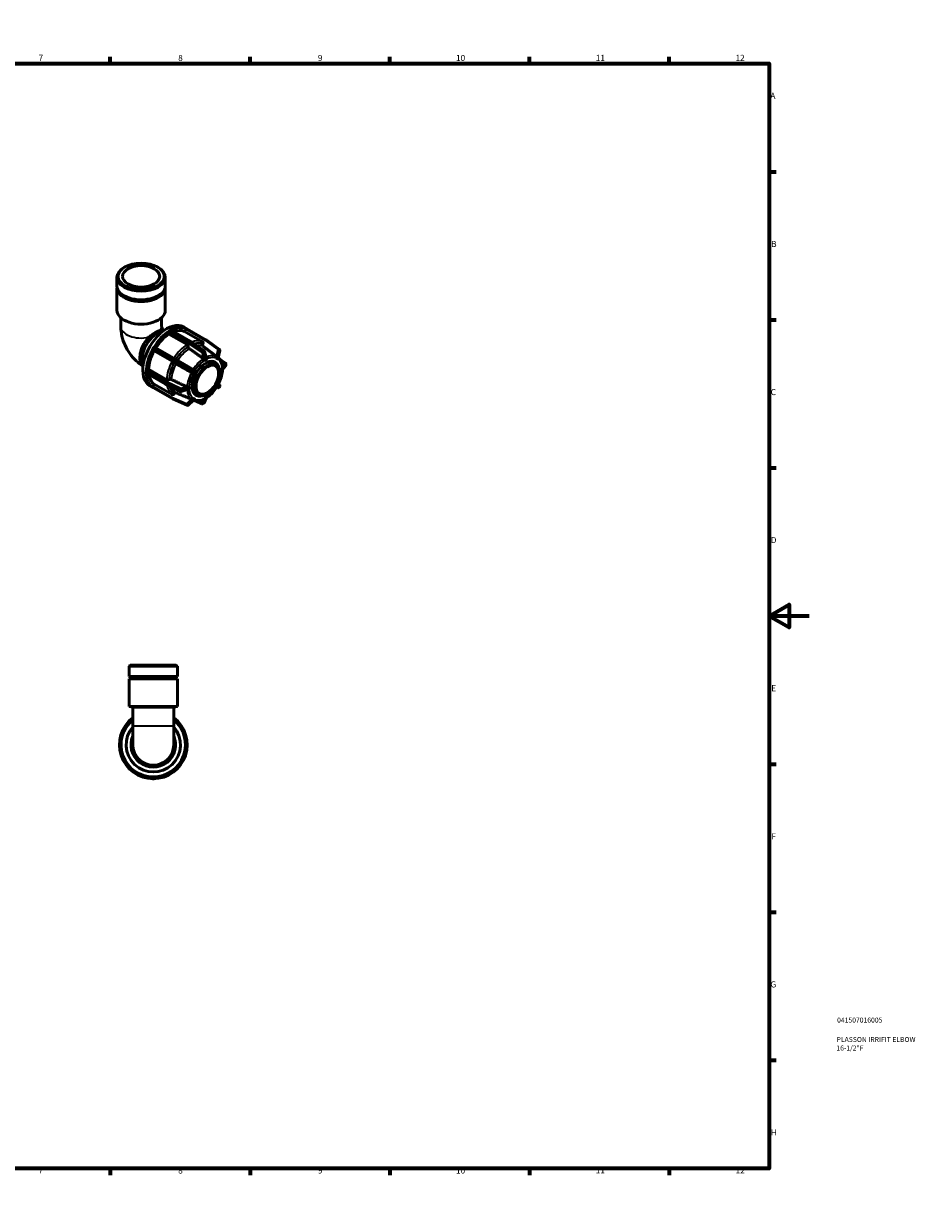
# Model space of a CAD drawing. Units: millimetres. Extents: x 0 to 894, y -7 to 594.
# Drawn here: x 447 to 894, y 0 to 594 of the extents above; entities that cross this region are included whole.
import ezdxf

# ---------------------------------------------------------------- set-up
doc = ezdxf.new("R2010")
doc.units = ezdxf.units.MM
for name, color, linetype, lineweight in [('Border (ANSI)', 7, 'Continuous', 70), ('Title (ISO)', 7, 'Continuous', 50), ('Visible (ANSI)', 7, 'Continuous', 50), ('Visible Narrow (ANSI)', 7, 'Continuous', 35)]:
    doc.layers.add(name, color=color, linetype=linetype, lineweight=lineweight)
doc.styles.add('Note Text (ANSI)', font='tahoma.ttf')
doc.styles.add('Note Text (ISO)', font='tahoma.ttf')

# ---------------------------------------------------------------- blocks, each defined once
blk = doc.blocks.new('Borders Default Border')
at = {"layer": 'Border (ANSI)'}
for p, q in [((70.08, 574), (70.08, 577.45)), ((140.17, 574), (140.17, 577.45)), ((210.25, 574), (210.25, 577.45)), ((280.33, 574), (280.33, 577.45)), ((350.42, 574), (350.42, 577.45)), ((490.58, 574), (490.58, 577.45)), ((560.67, 574), (560.67, 577.45)), ((630.75, 574), (630.75, 577.45)), ((700.83, 574), (700.83, 577.45)), ((770.92, 574), (770.92, 577.45)), ((20, 519.75), (16.55, 519.75)), ((821, 519.75), (824.45, 519.75)), ((20, 445.5), (16.55, 445.5)), ((821, 445.5), (824.45, 445.5)), ((20, 371.25), (16.55, 371.25)), ((821, 371.25), (824.45, 371.25)), ((20, 222.75), (16.55, 222.75)), ((821, 222.75), (824.45, 222.75)), ((20, 148.5), (16.55, 148.5)), ((821, 148.5), (824.45, 148.5)), ((20, 74.25), (16.55, 74.25)), ((821, 74.25), (824.45, 74.25)), ((70.08, 20), (70.08, 16.55)), ((140.17, 20), (140.17, 16.55)), ((210.25, 20), (210.25, 16.55)), ((280.33, 20), (280.33, 16.55)), ((350.42, 20), (350.42, 16.55)), ((490.58, 20), (490.58, 16.55)), ((560.67, 20), (560.67, 16.55)), ((630.75, 20), (630.75, 16.55)), ((700.83, 20), (700.83, 16.55)), ((770.92, 20), (770.92, 16.55))]:
    blk.add_line(p, q, dxfattribs=at)
at = {"layer": 'Border (ANSI)', "flags": 128}
for points in [[(420.5, 594), (420.5, 574), (414.73, 584), (426.27, 584), (420.5, 574)], [(20, 20), (20, 574), (821, 574), (821, 20), (20, 20)], [(0, 297), (20, 297), (10, 302.77), (10, 291.23), (20, 297)], [(841, 297), (821, 297), (831, 302.77), (831, 291.23), (821, 297)], [(420.5, 0), (420.5, 20), (414.73, 10), (426.27, 10), (420.5, 20)]]:
    blk.add_lwpolyline(points, dxfattribs=at)
at = {"layer": 'Border (ANSI)', "attachment_point": 7, "style": 'Note Text (ANSI)'}
for s, insert, char_height in [('1', (34.35, 574.4), 3.05), ('2', (104.2, 574.4), 3.05), ('3', (174.26, 574.34), 3.05), ('4', (244.23, 574.4), 3.05), ('5', (314.48, 574.34), 3.05), ('6', (384.49, 574.34), 3.05), ('7', (454.6, 574.4), 3.05), ('8', (524.63, 574.33), 3.05), ('9', (594.7, 574.34), 3.05), ('10', (663.96, 574.34), 3.048), ('11', (734.04, 574.4), 3.048), ('12', (804.13, 574.4), 3.048), ('A', (16.78, 555.35), 3.05), ('A', (821.63, 555.35), 3.05), ('B', (17.15, 481.1), 3.05), ('B', (821.99, 481.1), 3.05), ('C', (16.95, 406.8), 3.05), ('C', (821.8, 406.8), 3.05), ('D', (16.96, 332.6), 3.05), ('D', (821.81, 332.6), 3.05), ('E', (17.21, 258.35), 3.05), ('E', (822.05, 258.35), 3.05), ('F', (17.29, 184.1), 3.05), ('F', (822.14, 184.1), 3.05), ('G', (16.81, 109.79), 3.05), ('G', (821.66, 109.79), 3.05), ('H', (16.97, 35.6), 3.05), ('H', (821.81, 35.6), 3.05), ('1', (34.35, 16.55), 3.05), ('2', (104.2, 16.55), 3.05), ('3', (174.26, 16.49), 3.05), ('4', (244.23, 16.55), 3.05), ('5', (314.48, 16.49), 3.05), ('6', (384.49, 16.49), 3.05), ('7', (454.6, 16.55), 3.05), ('8', (524.63, 16.48), 3.05), ('9', (594.7, 16.49), 3.05), ('10', (663.96, 16.49), 3.048), ('11', (734.04, 16.55), 3.048), ('12', (804.13, 16.55), 3.048)]:
    blk.add_mtext(s, dxfattribs=dict(at, insert=insert, char_height=char_height))
blk = doc.blocks.new('Title Blocks ISO')
at = {"layer": 'Title (ISO)', "color": 232, "true_color": 0xca0064, "style": 'Note Text (ISO)'}
for tag, p in [('PART_NUMBER_001', (34.08, 73.14)), ('DESCRIPTION_001', (33.84, 63.4)), ('DESCRIPTION_002', (33.71, 59.12))]:
    blk.add_attdef(tag, p, '', height=2.5, dxfattribs=at)

msp = doc.modelspace()

# ---------------------------------------------------------------- linework, layer by layer
at = {"layer": 'Visible (ANSI)'}
for p, q in [((497.841, 471.993), (497.444, 471.763)), ((514.24, 471.993), (514.637, 471.763)), ((493.93, 462.532), (493.93, 466.851)), ((518.151, 462.532), (518.151, 466.851)), ((493.93, 450.303), (493.93, 461.618)), ((518.151, 450.303), (518.151, 461.618)), ((495.793, 442.291), (495.793, 446.586)), ((516.288, 442.291), (516.288, 446.586)), ((516.111, 440.133), (517.352, 440.079)), ((520.345, 439.965), (520.607, 440.116)), ((520.607, 440.116), (520.869, 440.267)), ((521.108, 440.29), (530.71, 434.761)), ((527.393, 441.927), (528.908, 441.054)), ((527.82, 439.694), (528.442, 440.771)), ((536.871, 434.482), (527.82, 439.694)), ((538.523, 435.518), (528.921, 441.048)), ((520.006, 438.361), (520.006, 439.377)), ((529.057, 433.149), (520.006, 438.361)), ((530.739, 434.742), (537.562, 430.123)), ((538.895, 435.303), (538.525, 435.518)), ((538.936, 435.276), (545.337, 430.616)), ((511.922, 430.83), (512.107, 431.15)), ((512.544, 429.914), (511.922, 430.275)), ((512.107, 431.15), (512.292, 431.471)), ((521.595, 424.702), (512.544, 429.914)), ((512.771, 431.747), (522.373, 426.218)), ((529.623, 432.021), (529.623, 432.168)), ((536.946, 433.306), (537.036, 433.462)), ((537.757, 429.849), (538.637, 426.547)), ((545.521, 430.116), (544.663, 426.529)), ((506.314, 423.122), (506.985, 422.076)), ((522.373, 426.218), (529.618, 422.044)), ((522.651, 424.092), (522.561, 424.144)), ((529.619, 422.044), (532.074, 420.623)), ((537.825, 425.143), (537.824, 425.145)), ((538.426, 425.489), (537.825, 425.143)), ((537.825, 425.143), (537.825, 425.143)), ((539.027, 425.835), (538.426, 425.489)), ((539.027, 425.837), (539.027, 425.835)), ((541.969, 424.071), (543.666, 423.094)), ((543.831, 426.301), (543.832, 426.303)), ((544.256, 426.055), (543.831, 426.301)), ((543.831, 426.301), (543.831, 426.301)), ((544.681, 425.808), (544.256, 426.055)), ((544.682, 425.81), (544.681, 425.808)), ((544.681, 425.808), (544.681, 425.808)), ((548.387, 423.841), (545.514, 425.813)), ((548.489, 422.538), (546.897, 420.572)), ((548.596, 422.84), (548.596, 423.445)), ((508.586, 419.295), (508.586, 419.598)), ((508.586, 418.993), (508.586, 419.295)), ((518.288, 413.243), (508.686, 418.772)), ((508.926, 420.186), (509.805, 420.692)), ((509.805, 420.692), (518.856, 415.48)), ((532.171, 418.604), (532.169, 418.604)), ((532.596, 419.34), (532.171, 418.604)), ((533.021, 420.076), (532.596, 419.34)), ((533.019, 420.077), (533.021, 420.076)), ((546.671, 421.4), (546.671, 421.399)), ((546.671, 421.399), (546.672, 421.4)), ((546.671, 420.704), (546.671, 421.399)), ((546.671, 420.009), (546.671, 420.704)), ((546.672, 420.01), (546.671, 420.009)), ((546.671, 420.009), (546.671, 420.01)), ((510.426, 412.463), (512.115, 411.49)), ((511.922, 412.158), (512.544, 413.235)), ((512.107, 411.495), (511.922, 411.603)), ((512.292, 411.388), (512.107, 411.495)), ((521.894, 405.858), (512.292, 411.388)), ((512.544, 413.235), (521.595, 408.022)), ((525.738, 409.642), (518.319, 413.227)), ((519.988, 415.48), (520.115, 415.554)), ((529.369, 410.496), (526.071, 409.61)), ((530.179, 411.903), (530.181, 411.903)), ((530.181, 410.513), (530.179, 410.513)), ((530.181, 411.903), (530.18, 411.903)), ((530.181, 411.903), (530.181, 411.208)), ((530.181, 411.208), (530.181, 410.513)), ((543.831, 411.837), (544.256, 412.573)), ((543.832, 411.836), (543.831, 411.837)), ((543.831, 411.837), (543.831, 411.837)), ((543.94, 411.765), (544.445, 411.474)), ((544.256, 412.573), (544.681, 413.309)), ((544.681, 413.309), (544.681, 413.309)), ((544.681, 413.309), (544.682, 413.309)), ((544.792, 413.241), (545.297, 412.946)), ((545.1, 411.65), (545.47, 412.291)), ((529.185, 402.637), (521.94, 405.835)), ((522.561, 408.391), (522.651, 408.546)), ((532.387, 405.266), (529.709, 402.728)), ((532.169, 406.103), (532.171, 406.105)), ((532.171, 406.105), (532.17, 406.105)), ((532.171, 406.105), (532.596, 405.858)), ((532.596, 405.858), (533.021, 405.611)), ((533.021, 405.611), (533.019, 405.61)), ((533.186, 408.819), (534.883, 407.842)), ((533.323, 404.898), (536.564, 403.359)), ((538.652, 406.292), (537.741, 403.922)), ((537.824, 406.076), (537.825, 406.077)), ((537.825, 406.077), (538.426, 406.423)), ((537.825, 406.077), (537.825, 406.077)), ((538.426, 406.423), (539.027, 406.769)), ((539.027, 406.77), (539.027, 406.769)), ((539.027, 406.769), (539.027, 406.768)), ((537.009, 403.377), (537.533, 403.678)), ((500.589, 272.427), (500.03, 271.868)), ((524.25, 271.868), (500.03, 271.868)), ((500.03, 266.586), (500.03, 271.868)), ((500.589, 272.427), (523.691, 272.427)), ((523.691, 272.427), (524.25, 271.868)), ((524.25, 266.586), (524.25, 271.868)), ((524.25, 266.586), (500.03, 266.586)), ((524.25, 265.468), (500.03, 265.468)), ((500.03, 251.627), (500.03, 265.468)), ((524.25, 251.627), (524.25, 265.468)), ((524.25, 251.627), (500.03, 251.627)), ((501.893, 251.299), (500.03, 251.627)), ((522.387, 251.299), (501.893, 251.299)), ((501.893, 241.827), (501.893, 251.299)), ((522.387, 251.299), (524.25, 251.627)), ((522.387, 241.827), (522.387, 251.299)), ((500.119, 244.448), (499.857, 244.187)), ((500.381, 244.71), (500.119, 244.448)), ((524.161, 244.448), (523.899, 244.71)), ((524.422, 244.187), (524.161, 244.448)), ((501.893, 241.827), (501.893, 232.427)), ((522.387, 232.427), (522.387, 241.827)), ((495.14, 232.797), (495.14, 232.427)), ((495.14, 232.427), (495.14, 232.057)), ((529.14, 232.427), (529.14, 232.797)), ((529.14, 232.057), (529.14, 232.427)), ((499.857, 220.668), (500.119, 220.407)), ((500.119, 220.407), (500.381, 220.145)), ((523.899, 220.145), (524.161, 220.407)), ((524.161, 220.407), (524.422, 220.668)), ((511.77, 215.427), (512.14, 215.427)), ((512.14, 215.427), (512.51, 215.427))]:
    msp.add_line(p, q, dxfattribs=at)
for centre, radius, start, end in [((530.47, 434.345), 0.48, 55.901415, 60.064008), ((538.284, 435.102), 0.48, 59.872355, 60.064008), ((538.654, 434.888), 0.48, 53.943399, 59.872355), ((537.293, 429.726), 0.48, 14.922076, 55.901415), ((545.054, 430.228), 0.48, 346.546006, 53.943399), ((529.378, 421.628), 0.48, 59.937399, 60.052822), ((548.116, 423.445), 0.48, 0, 55.538765), ((548.116, 422.84), 0.48, 321.000959, 0), ((518.527, 413.659), 0.48, 240.064008, 244.209918), ((544.684, 411.89), 0.48, 240.076672, 329.999959), ((545.054, 412.531), 0.48, 329.999959, 59.669876), ((522.134, 406.274), 0.48, 240.064008, 246.183161), ((525.947, 410.074), 0.48, 244.209918, 285.030976), ((537.293, 404.094), 0.48, 299.935992, 338.967906), ((529.378, 403.076), 0.48, 246.183161, 313.464294), ((536.77, 403.793), 0.48, 244.60591, 299.935992), ((500.03, 266.027), 0.559, 270, 90), ((524.25, 266.027), 0.559, 90, 270), ((512.14, 232.427), 17, 127.068374, 52.931626), ((512.14, 232.427), 16.15, 129.382337, 50.617663), ((500.197, 243.847), 0.48, 135, 143.924654), ((500.72, 244.37), 0.48, 126.075346, 135), ((523.56, 244.37), 0.48, 45, 53.924654), ((524.083, 243.847), 0.48, 36.075346, 45), ((512.14, 232.427), 13.6, 138.890951, 41.109049), ((495.62, 232.797), 0.48, 171.075346, 180), ((495.62, 232.057), 0.48, 180, 188.924654), ((512.14, 232.427), 11.2, 156.193684, 23.806316), ((512.14, 232.427), 10.247, 180, 0), ((528.66, 232.797), 0.48, 0, 8.924654), ((528.66, 232.057), 0.48, 351.075346, 0), ((500.197, 221.008), 0.48, 216.075346, 225), ((500.72, 220.484), 0.48, 225, 233.924654), ((523.56, 220.484), 0.48, 306.075346, 315), ((524.083, 221.008), 0.48, 315, 323.924654), ((511.77, 215.907), 0.48, 261.075346, 270), ((512.51, 215.907), 0.48, 270, 278.924654)]:
    msp.add_arc(centre, radius, start, end, dxfattribs=at)
for centre, major_axis, ratio, start_param, end_param in [((506.041, 466.851), (-12.11, 0), 0.5758617, 5.5016397, 10.2063236), ((506.041, 461.618), (-12.11, 0), 0.5758617, 6.217614, 9.4903493), ((506.041, 462.532), (-12.11, 0), 0.5758617, 0, 3.1415927), ((506.041, 450.303), (-12.11, 0), 0.5758617, 0, 3.1415927), ((518.91, 427.195), (8.484, 14.732), 0.5780931, 0, 3.1415927), ((514.349, 429.821), (-5.589, -9.706), 0.5780931, 3.5483148, 5.8764632), ((520.607, 426.218), (-8.484, -14.732), 0.5780931, 3.9512051, 4.6843073), ((512.687, 430.778), (5.114, 8.88), 0.5780931, 0.2913998, 0.3740076), ((520.345, 439.573), (0.24, 0.416), 0.5780931, 0.9392291, 2.3542608), ((520.345, 439.573), (-0.24, -0.416), 0.5780931, 3.9250571, 4.0808217), ((520.869, 439.874), (-0.24, -0.416), 0.5780931, 3.7692925, 3.9250571), ((520.607, 426.218), (8.484, 14.732), 0.5780931, 0.0242143, 0.7573165), ((520.869, 439.874), (0.24, 0.416), 0.5780931, 0, 0.6276999), ((520.607, 426.218), (7.635, 13.259), 0.5780931, 0.0536505, 0.6208147), ((528.682, 440.632), (0.24, 0.416), 0.5780931, 0.1538309, 1.5688626), ((528.682, 440.632), (0.24, 0.416), 0.5780931, 0, 0.1538309), ((512.687, 430.778), (-5.114, -8.88), 0.5780931, 4.334514, 5.9917855), ((520.607, 426.218), (-7.635, -13.259), 0.5780931, 3.9806413, 4.6547136), ((520.607, 426.218), (-8.484, -14.732), 0.5780931, 4.7366033, 5.4697055), ((520.607, 426.218), (-7.635, -13.259), 0.5780931, 4.7660394, 5.4402693), ((512.162, 430.691), (-0.24, -0.416), 0.5780931, 4.8662199, 6.2812516), ((512.162, 430.691), (-0.24, -0.416), 0.5780931, 4.7104553, 4.8662199), ((512.532, 431.332), (-0.24, -0.416), 0.5780931, 4.5546907, 4.7104553), ((512.532, 431.332), (0.24, 0.416), 0.5780931, 0, 1.413098), ((538.426, 415.956), (4.791, 8.319), 0.5780931, 5.711734, 9.9962293), ((537.577, 416.445), (4.391, 7.626), 0.5780931, 0, 0.4088412), ((537.577, 416.445), (4.791, 8.319), 0.5780931, 5.8686621, 6.1948526), ((508.926, 419.793), (-0.24, -0.416), 0.5780931, 5.3400888, 5.4958534), ((508.926, 419.188), (-0.24, -0.416), 0.5780931, 5.4958534, 5.651618), ((508.926, 419.793), (0.24, 0.416), 0.5780931, 0.7834645, 2.1984962), ((520.607, 426.218), (-8.484, -14.732), 0.5780931, 5.5220014, 6.2551036), ((508.926, 419.188), (-0.24, -0.416), 0.5780931, 5.651618, 6.2831853), ((520.607, 426.218), (-7.635, -13.259), 0.5780931, 5.6574253, 6.2256674), ((512.162, 412.018), (-0.24, -0.416), 0.5780931, 4.7104553, 6.125487), ((512.162, 412.018), (-0.24, -0.416), 0.5780931, 6.125487, 6.2812516), ((537.577, 416.445), (-4.391, -7.626), 0.5780931, 5.8743441, 6.2831853), ((537.577, 416.445), (-4.791, -8.319), 0.5780931, 0.0883328, 0.4145232)]:
    msp.add_ellipse(centre, major_axis=major_axis, ratio=ratio, start_param=start_param, end_param=end_param, dxfattribs=at)
for centre, major_axis, ratio in [((506.041, 467.308), (-11.551, 0), 0.5758617), ((506.041, 467.308), (-9.316, 0), 0.5758617), ((539.275, 415.468), (-4.391, -7.626), 0.5780931), ((539.275, 415.468), (-3.992, -6.933), 0.5780931)]:
    msp.add_ellipse(centre, major_axis=major_axis, ratio=ratio, dxfattribs=at)
for points, knots in [([(495.793, 442.291), (495.793, 440.558), (496.022, 438.907), (496.79, 435.732), (497.332, 434.208), (498.679, 431.29), (499.483, 429.897), (501.338, 427.272), (502.386, 426.04), (504.544, 423.986), (505.611, 423.13), (506.795, 422.371)], [3.1415927, 3.1415927, 3.1415927, 3.1415927, 3.4557519, 3.4557519, 3.7699112, 3.7699112, 4.0840704, 4.0840704, 4.3982297, 4.3982297, 4.6569602, 4.6569602, 4.6569602, 4.6569602]), ([(515.572, 440.124), (515.532, 440.117), (515.49, 440.108), (515.205, 440.038), (514.903, 439.923), (514.179, 439.586), (513.757, 439.362), (512.816, 438.821), (512.301, 438.504), (511.225, 437.805), (510.664, 437.423), (510.005, 436.949), (509.904, 436.876), (509.803, 436.802)], [1.12582544, 1.12582544, 1.12582544, 1.12582544, 1.16206362, 1.16206362, 1.36163387, 1.36163387, 1.56120413, 1.56120413, 1.76077438, 1.76077438, 1.96034464, 1.96034464, 1.99658282, 1.99658282, 1.99658282, 1.99658282]), ([(516.288, 442.334), (516.288, 442.333), (516.288, 442.333), (516.291, 442.305), (516.3, 442.248), (516.336, 442.092), (516.362, 441.996), (516.432, 441.777), (516.477, 441.655), (516.586, 441.393), (516.65, 441.255), (516.795, 440.973), (516.875, 440.831), (517.045, 440.557), (517.135, 440.426), (517.277, 440.234), (517.331, 440.165), (517.383, 440.101)], [3.29555243, 3.29555243, 3.29555243, 3.29555243, 3.29906111, 3.29906111, 3.43848795, 3.43848795, 3.57187767, 3.57187767, 3.70569006, 3.70569006, 3.84265434, 3.84265434, 3.98241254, 3.98241254, 4.12244461, 4.12244461, 4.20722567, 4.20722567, 4.20722567, 4.20722567]), ([(537.036, 433.462), (537.086, 433.548), (537.127, 433.658), (537.165, 433.847), (537.168, 433.959), (537.139, 434.137), (537.103, 434.235), (537.011, 434.374), (536.941, 434.442), (536.871, 434.482)], [-0.1185745, -0.1185745, -0.1185745, -0.1185745, -0.08888924, -0.08888924, -0.05923169, -0.05923169, -0.02960414, -0.02960414, 0, 0, 0, 0]), ([(529.623, 432.168), (529.623, 432.249), (529.606, 432.353), (529.553, 432.533), (529.506, 432.641), (529.407, 432.812), (529.338, 432.906), (529.209, 433.042), (529.127, 433.108), (529.057, 433.149)], [-0.1185745, -0.1185745, -0.1185745, -0.1185745, -0.08888924, -0.08888924, -0.05923169, -0.05923169, -0.02960414, -0.02960414, 0, 0, 0, 0]), ([(530.129, 431.077), (530.075, 431.115), (530.019, 431.164), (529.907, 431.282), (529.838, 431.376), (529.739, 431.547), (529.692, 431.655), (529.639, 431.835), (529.623, 431.94), (529.623, 432.021)], [0.24521743, 0.24521743, 0.24521743, 0.24521743, 0.26676497, 0.26676497, 0.29639601, 0.29639601, 0.326061, 0.326061, 0.35575071, 0.35575071, 0.35575071, 0.35575071]), ([(537.054, 432.324), (537.004, 432.362), (536.958, 432.413), (536.88, 432.534), (536.843, 432.631), (536.814, 432.809), (536.817, 432.921), (536.855, 433.11), (536.897, 433.221), (536.946, 433.306)], [0.24521743, 0.24521743, 0.24521743, 0.24521743, 0.26676497, 0.26676497, 0.29639601, 0.29639601, 0.326061, 0.326061, 0.35575071, 0.35575071, 0.35575071, 0.35575071]), ([(522.561, 424.144), (522.512, 424.172), (522.437, 424.216), (522.292, 424.299), (522.196, 424.355), (522.028, 424.452), (521.925, 424.512), (521.758, 424.608), (521.664, 424.662), (521.595, 424.702)], [-0.1185745, -0.1185745, -0.1185745, -0.1185745, -0.08888924, -0.08888924, -0.05923169, -0.05923169, -0.02960414, -0.02960414, 0, 0, 0, 0]), ([(523.556, 423.569), (523.498, 423.602), (523.431, 423.64), (523.287, 423.724), (523.185, 423.783), (523.016, 423.88), (522.92, 423.936), (522.775, 424.02), (522.701, 424.063), (522.651, 424.092)], [0.24521743, 0.24521743, 0.24521743, 0.24521743, 0.26676497, 0.26676497, 0.29639601, 0.29639601, 0.326061, 0.326061, 0.35575071, 0.35575071, 0.35575071, 0.35575071]), ([(537.322, 426.064), (537.302, 426.074), (537.284, 426.086), (537.267, 426.097), (537.266, 426.098), (537.265, 426.099), (537.264, 426.099)], [0.2988233142, 0.2988233142, 0.2988233142, 0.2988233142, 0.3059360878, 0.3059360878, 0.3059360878, 0.3063589471, 0.3063589471, 0.3063589471, 0.3063589471]), ([(538.035, 425.826), (538.033, 425.825), (538.031, 425.824), (538.013, 425.812), (537.994, 425.807), (537.94, 425.804), (537.902, 425.811), (537.799, 425.84), (537.713, 425.876), (537.541, 425.954), (537.461, 425.992), (537.365, 426.041), (537.343, 426.053), (537.322, 426.064)], [-0.100526795, -0.100526795, -0.100526795, -0.100526795, -0.099623971, -0.099623971, -0.089795734, -0.089795734, -0.073619292, -0.073619292, -0.042397714, -0.042397714, -0.016451859, -0.016451859, -0.008431146, -0.008431146, -0.008431146, -0.008431146]), ([(538.558, 426.127), (538.467, 426.082), (538.378, 426.035), (538.294, 425.986), (538.209, 425.937), (538.122, 425.884), (538.035, 425.826)], [-0.035850608, -0.035850608, -0.035850608, -0.035850608, 0, 0, 0, 0.035850608, 0.035850608, 0.035850608, 0.035850608]), ([(538.637, 426.547), (538.651, 426.494), (538.657, 426.44), (538.657, 426.33), (538.648, 426.274), (538.626, 426.206), (538.615, 426.183), (538.589, 426.148), (538.576, 426.136), (538.56, 426.128), (538.559, 426.127), (538.558, 426.127)], [-0.169066239, -0.169066239, -0.169066239, -0.169066239, -0.147908889, -0.147908889, -0.123646229, -0.123646229, -0.110246125, -0.110246125, -0.100005089, -0.100005089, -0.099430753, -0.099430753, -0.099430753, -0.099430753]), ([(543.711, 427.256), (543.693, 427.268), (543.676, 427.281), (543.661, 427.293), (543.66, 427.293), (543.659, 427.294), (543.658, 427.295)], [0.2988233142, 0.2988233142, 0.2988233142, 0.2988233142, 0.3059360878, 0.3059360878, 0.3059360878, 0.3063589471, 0.3063589471, 0.3063589471, 0.3063589471]), ([(544.194, 426.673), (544.192, 426.674), (544.191, 426.675), (544.178, 426.682), (544.167, 426.691), (544.135, 426.727), (544.113, 426.761), (544.052, 426.859), (543.998, 426.948), (543.883, 427.096), (543.833, 427.151), (543.757, 427.22), (543.734, 427.239), (543.711, 427.256)], [-0.103218949, -0.103218949, -0.103218949, -0.103218949, -0.101933881, -0.101933881, -0.092899819, -0.092899819, -0.075477667, -0.075477667, -0.04109893, -0.04109893, -0.018295565, -0.018295565, -0.008452169, -0.008452169, -0.008452169, -0.008452169]), ([(544.564, 426.459), (544.502, 426.502), (544.441, 426.541), (544.381, 426.576), (544.321, 426.611), (544.258, 426.644), (544.194, 426.673)], [-0.035850608, -0.035850608, -0.035850608, -0.035850608, 0, 0, 0, 0.035850608, 0.035850608, 0.035850608, 0.035850608]), ([(544.663, 426.529), (544.657, 426.504), (544.646, 426.484), (544.625, 426.459), (544.611, 426.447), (544.584, 426.448), (544.574, 426.451), (544.564, 426.458), (544.564, 426.458), (544.564, 426.459)], [-0.141103214, -0.141103214, -0.141103214, -0.141103214, -0.119903383, -0.119903383, -0.104655385, -0.104655385, -0.097162912, -0.097162912, -0.096950854, -0.096950854, -0.096950854, -0.096950854]), ([(546.896, 421.494), (546.878, 421.94), (546.834, 422.373), (546.69, 423.205), (546.591, 423.605), (546.338, 424.364), (546.184, 424.724), (545.82, 425.395), (545.61, 425.707), (545.166, 426.235), (544.939, 426.459), (544.694, 426.658)], [4.75819127, 4.75819127, 4.75819127, 4.75819127, 4.89159069, 4.89159069, 5.02499011, 5.02499011, 5.15838953, 5.15838953, 5.29178895, 5.29178895, 5.40788469, 5.40788469, 5.40788469, 5.40788469]), ([(531.283, 419.122), (531.263, 419.13), (531.244, 419.139), (531.226, 419.149), (531.225, 419.15), (531.224, 419.151), (531.223, 419.151)], [0.2988233142, 0.2988233142, 0.2988233142, 0.2988233142, 0.3059360878, 0.3059360878, 0.3059360878, 0.3063589471, 0.3063589471, 0.3063589471, 0.3063589471]), ([(532.029, 419.24), (532.028, 419.238), (532.026, 419.235), (532.014, 419.214), (532, 419.199), (531.953, 419.158), (531.913, 419.139), (531.797, 419.098), (531.694, 419.079), (531.508, 419.076), (531.435, 419.082), (531.338, 419.104), (531.31, 419.112), (531.283, 419.122)], [-0.103218949, -0.103218949, -0.103218949, -0.103218949, -0.101933881, -0.101933881, -0.092899819, -0.092899819, -0.075477667, -0.075477667, -0.04109893, -0.04109893, -0.018295565, -0.018295565, -0.008452169, -0.008452169, -0.008452169, -0.008452169]), ([(532.399, 419.881), (532.331, 419.775), (532.266, 419.669), (532.206, 419.565), (532.147, 419.462), (532.087, 419.353), (532.029, 419.24)], [-0.035850608, -0.035850608, -0.035850608, -0.035850608, 0, 0, 0, 0.035850608, 0.035850608, 0.035850608, 0.035850608]), ([(532.074, 420.623), (532.074, 420.622), (532.075, 420.622), (532.076, 420.622), (532.094, 420.611), (532.111, 420.599), (532.128, 420.586)], [0.3056154324, 0.3056154324, 0.3056154324, 0.3056154324, 0.3059360878, 0.3059360878, 0.3059360878, 0.3130488613, 0.3130488613, 0.3130488613, 0.3130488613]), ([(532.128, 420.586), (532.149, 420.569), (532.169, 420.551), (532.242, 420.473), (532.289, 420.403), (532.38, 420.23), (532.413, 420.131), (532.429, 420.021), (532.432, 419.979), (532.418, 419.918), (532.411, 419.9), (532.399, 419.882), (532.399, 419.882), (532.399, 419.881)], [-0.19875206, -0.19875206, -0.19875206, -0.19875206, -0.18836568, -0.18836568, -0.1589317, -0.1589317, -0.11990338, -0.11990338, -0.10465538, -0.10465538, -0.09716291, -0.09716291, -0.09695085, -0.09695085, -0.09695085, -0.09695085]), ([(538.636, 406.282), (539.508, 406.827), (540.362, 407.512), (541.977, 409.101), (542.736, 410.006), (544.103, 411.961), (544.709, 413.012), (545.72, 415.173), (546.124, 416.284), (546.694, 418.479), (546.86, 419.563), (546.898, 420.592)], [3.1842515, 3.1842515, 3.1842515, 3.1842515, 3.4813754, 3.4813754, 3.7784993, 3.7784993, 4.0756231, 4.0756231, 4.372747, 4.372747, 4.6698709, 4.6698709, 4.6698709, 4.6698709]), ([(546.898, 421.287), (546.898, 421.289), (546.898, 421.29), (546.897, 421.312), (546.897, 421.334), (546.898, 421.396), (546.898, 421.44), (546.897, 421.484), (546.896, 421.489), (546.896, 421.494)], [-0.100526795, -0.100526795, -0.100526795, -0.100526795, -0.099623971, -0.099623971, -0.089795734, -0.089795734, -0.073619292, -0.073619292, -0.071671555, -0.071671555, -0.071671555, -0.071671555]), ([(546.898, 420.592), (546.898, 420.592), (546.898, 420.593), (546.898, 420.603), (546.898, 420.615), (546.897, 420.645), (546.897, 420.66), (546.898, 420.68), (546.898, 420.681), (546.898, 420.682)], [-0.124517724, -0.124517724, -0.124517724, -0.124517724, -0.123646229, -0.123646229, -0.110246125, -0.110246125, -0.100005089, -0.100005089, -0.099430753, -0.099430753, -0.099430753, -0.099430753]), ([(546.898, 420.682), (546.901, 420.789), (546.902, 420.892), (546.902, 420.99), (546.902, 421.088), (546.901, 421.187), (546.898, 421.287)], [0.688323297, 0.688323297, 0.688323297, 0.688323297, 0.724173905, 0.724173905, 0.724173905, 0.760024513, 0.760024513, 0.760024513, 0.760024513]), ([(518.856, 415.48), (518.926, 415.44), (519.024, 415.402), (519.207, 415.358), (519.323, 415.345), (519.52, 415.345), (519.637, 415.359), (519.819, 415.402), (519.918, 415.44), (519.988, 415.48)], [0, 0, 0, 0, 0.02960414, 0.02960414, 0.05923169, 0.05923169, 0.08888924, 0.08888924, 0.1185745, 0.1185745, 0.1185745, 0.1185745]), ([(520.115, 415.554), (520.185, 415.594), (520.284, 415.632), (520.467, 415.676), (520.583, 415.689), (520.781, 415.689), (520.897, 415.676), (521.055, 415.638), (521.126, 415.615), (521.186, 415.587)], [0.11857691, 0.11857691, 0.11857691, 0.11857691, 0.14826663, 0.14826663, 0.17793162, 0.17793162, 0.20756266, 0.20756266, 0.2291102, 0.2291102, 0.2291102, 0.2291102]), ([(529.073, 411.91), (529.074, 411.91), (529.075, 411.909), (529.076, 411.909), (529.094, 411.9), (529.113, 411.89), (529.132, 411.878)], [0.3055132284, 0.3055132284, 0.3055132284, 0.3055132284, 0.3059360878, 0.3059360878, 0.3059360878, 0.3130488613, 0.3130488613, 0.3130488613, 0.3130488613]), ([(529.132, 411.878), (529.136, 411.876), (529.14, 411.873), (529.201, 411.836), (529.26, 411.796), (529.408, 411.693), (529.492, 411.633), (529.596, 411.546), (529.631, 411.514), (529.669, 411.465), (529.682, 411.446), (529.693, 411.41), (529.695, 411.395), (529.694, 411.38)], [-0.327006929, -0.327006929, -0.327006929, -0.327006929, -0.325364366, -0.325364366, -0.30361261, -0.30361261, -0.27031562, -0.27031562, -0.24900522, -0.24900522, -0.236422076, -0.236422076, -0.227330724, -0.227330724, -0.227330724, -0.227330724]), ([(529.694, 410.775), (529.695, 410.769), (529.695, 410.764), (529.693, 410.74), (529.686, 410.72), (529.653, 410.664), (529.619, 410.63), (529.525, 410.558), (529.452, 410.519), (529.371, 410.496), (529.37, 410.496), (529.369, 410.496)], [-0.229995767, -0.229995767, -0.229995767, -0.229995767, -0.226605172, -0.226605172, -0.215722348, -0.215722348, -0.198486131, -0.198486131, -0.174007419, -0.174007419, -0.173622715, -0.173622715, -0.173622715, -0.173622715]), ([(529.694, 411.38), (529.688, 411.275), (529.685, 411.173), (529.685, 411.075), (529.685, 410.977), (529.688, 410.877), (529.694, 410.775)], [0.688323297, 0.688323297, 0.688323297, 0.688323297, 0.724173905, 0.724173905, 0.724173905, 0.760024513, 0.760024513, 0.760024513, 0.760024513]), ([(521.595, 408.022), (521.664, 407.982), (521.758, 407.955), (521.925, 407.946), (522.028, 407.963), (522.196, 408.027), (522.292, 408.086), (522.437, 408.213), (522.512, 408.305), (522.561, 408.391)], [0, 0, 0, 0, 0.02960414, 0.02960414, 0.05923169, 0.05923169, 0.08888924, 0.08888924, 0.1185745, 0.1185745, 0.1185745, 0.1185745]), ([(522.651, 408.546), (522.701, 408.632), (522.775, 408.724), (522.92, 408.851), (523.016, 408.91), (523.185, 408.974), (523.287, 408.991), (523.431, 408.983), (523.498, 408.969), (523.556, 408.945)], [0.11857691, 0.11857691, 0.11857691, 0.11857691, 0.14826663, 0.14826663, 0.17793162, 0.17793162, 0.20756266, 0.20756266, 0.2291102, 0.2291102, 0.2291102, 0.2291102]), ([(531.223, 405.757), (531.224, 405.756), (531.225, 405.756), (531.226, 405.755), (531.244, 405.748), (531.263, 405.74), (531.283, 405.731)], [0.3055132284, 0.3055132284, 0.3055132284, 0.3055132284, 0.3059360878, 0.3059360878, 0.3059360878, 0.3130488613, 0.3130488613, 0.3130488613, 0.3130488613]), ([(531.283, 405.731), (531.308, 405.72), (531.334, 405.71), (531.438, 405.676), (531.522, 405.658), (531.718, 405.634), (531.82, 405.633), (531.922, 405.628), (531.961, 405.627), (532.006, 405.615), (532.019, 405.611), (532.028, 405.604), (532.029, 405.604), (532.029, 405.603)], [-0.19875206, -0.19875206, -0.19875206, -0.19875206, -0.18836568, -0.18836568, -0.1589317, -0.1589317, -0.11990338, -0.11990338, -0.10465538, -0.10465538, -0.09716291, -0.09716291, -0.09695085, -0.09695085, -0.09695085, -0.09695085]), ([(532.029, 405.603), (532.087, 405.562), (532.147, 405.524), (532.206, 405.489), (532.266, 405.454), (532.331, 405.42), (532.399, 405.389)], [-0.035850608, -0.035850608, -0.035850608, -0.035850608, 0, 0, 0, 0.035850608, 0.035850608, 0.035850608, 0.035850608]), ([(532.29, 405.174), (532.591, 405.057), (532.905, 404.97), (533.59, 404.85), (533.962, 404.824), (534.721, 404.844), (535.107, 404.89), (535.885, 405.049), (536.278, 405.162), (537.065, 405.451), (537.46, 405.627), (537.852, 405.832)], [2.446451, 2.446451, 2.446451, 2.446451, 2.56525698, 2.56525698, 2.69785328, 2.69785328, 2.83044958, 2.83044958, 2.96304588, 2.96304588, 3.09564218, 3.09564218, 3.09564218, 3.09564218]), ([(532.399, 405.389), (532.4, 405.388), (532.402, 405.387), (532.414, 405.381), (532.421, 405.373), (532.432, 405.349), (532.428, 405.33), (532.414, 405.298), (532.403, 405.281), (532.387, 405.266)], [-0.103218949, -0.103218949, -0.103218949, -0.103218949, -0.101933881, -0.101933881, -0.092899819, -0.092899819, -0.075477667, -0.075477667, -0.059404271, -0.059404271, -0.059404271, -0.059404271]), ([(537.852, 405.832), (537.871, 405.842), (537.889, 405.852), (537.931, 405.876), (537.957, 405.891), (538, 405.916), (538.017, 405.925), (538.033, 405.934), (538.034, 405.935), (538.035, 405.935)], [-0.132616433, -0.132616433, -0.132616433, -0.132616433, -0.123646229, -0.123646229, -0.110246125, -0.110246125, -0.100005089, -0.100005089, -0.099430753, -0.099430753, -0.099430753, -0.099430753]), ([(538.035, 405.935), (538.122, 405.982), (538.209, 406.03), (538.294, 406.079), (538.378, 406.128), (538.467, 406.18), (538.558, 406.236)], [0.688323297, 0.688323297, 0.688323297, 0.688323297, 0.724173905, 0.724173905, 0.724173905, 0.760024513, 0.760024513, 0.760024513, 0.760024513]), ([(538.558, 406.236), (538.559, 406.237), (538.561, 406.238), (538.58, 406.25), (538.594, 406.258), (538.619, 406.272), (538.629, 406.277), (538.636, 406.282)], [-0.100526795, -0.100526795, -0.100526795, -0.100526795, -0.099623971, -0.099623971, -0.089795734, -0.089795734, -0.078467903, -0.078467903, -0.078467903, -0.078467903])]:
    msp.add_open_spline(points, degree=3, knots=knots, dxfattribs=at)
for points, weights in [([(537.264, 426.099), (533.843, 428.486), (530.129, 431.077)], [1.00001320935, 1.00084395897, 1]), ([(543.658, 427.295), (540.491, 429.707), (537.054, 432.324)], [1.00001340424, 1.00084405917, 1]), ([(531.223, 419.151), (527.547, 421.269), (523.556, 423.569)], [1.00001340424, 1.00084405922, 1]), ([(521.186, 415.587), (525.291, 413.673), (529.073, 411.91)], [1, 1.00084405917, 1.00001340424]), ([(523.556, 408.945), (527.547, 407.285), (531.223, 405.757)], [1, 1.00084405914, 1.00001340424])]:
    msp.add_rational_spline(points, weights, degree=2, dxfattribs=at)
for points in [[(537.824, 425.145), (538.03, 425.26), (538.236, 425.38), (538.426, 425.489)], [(537.825, 425.143), (537.825, 425.144), (537.825, 425.144), (537.824, 425.145)], [(538.426, 425.489), (538.616, 425.599), (538.823, 425.717), (539.027, 425.837)], [(543.831, 426.301), (543.831, 426.302), (543.831, 426.302), (543.832, 426.303)], [(543.832, 426.303), (543.976, 426.216), (544.122, 426.132), (544.256, 426.055)], [(544.256, 426.055), (544.391, 425.977), (544.536, 425.891), (544.682, 425.81)], [(532.169, 418.604), (532.316, 418.854), (532.461, 419.107), (532.596, 419.34)], [(532.596, 419.34), (532.73, 419.572), (532.877, 419.825), (533.019, 420.077)], [(546.671, 420.704), (546.671, 420.927), (546.671, 421.16), (546.671, 421.4)], [(546.672, 421.4), (546.671, 421.162), (546.671, 420.924), (546.671, 420.704)], [(546.671, 421.4), (546.671, 421.4), (546.672, 421.4), (546.672, 421.4)], [(546.671, 420.704), (546.671, 420.485), (546.671, 420.246), (546.672, 420.01)], [(546.671, 420.01), (546.671, 420.248), (546.671, 420.482), (546.671, 420.704)], [(530.181, 411.208), (530.181, 411.428), (530.182, 411.667), (530.179, 411.903)], [(530.179, 411.903), (530.179, 411.903), (530.18, 411.903), (530.18, 411.903)], [(530.179, 410.513), (530.182, 410.75), (530.181, 410.989), (530.181, 411.208)], [(543.831, 411.837), (543.977, 412.089), (544.12, 412.336), (544.256, 412.573)], [(544.256, 412.573), (544.122, 412.34), (543.976, 412.087), (543.832, 411.836)], [(544.256, 412.573), (544.393, 412.809), (544.536, 413.056), (544.681, 413.309)], [(544.682, 413.309), (544.536, 413.058), (544.391, 412.805), (544.256, 412.573)], [(532.169, 406.103), (532.17, 406.104), (532.17, 406.104), (532.17, 406.105)], [(532.596, 405.858), (532.461, 405.936), (532.316, 406.021), (532.169, 406.103)], [(533.019, 405.61), (532.877, 405.696), (532.73, 405.78), (532.596, 405.858)], [(538.426, 406.423), (538.236, 406.314), (538.03, 406.196), (537.824, 406.076)], [(537.824, 406.076), (537.825, 406.076), (537.825, 406.077), (537.825, 406.077)], [(537.825, 406.077), (538.032, 406.196), (538.233, 406.312), (538.426, 406.423)], [(538.426, 406.423), (538.619, 406.534), (538.821, 406.65), (539.027, 406.77)], [(539.027, 406.768), (538.823, 406.652), (538.616, 406.533), (538.426, 406.423)]]:
    msp.add_open_spline(points, degree=3, dxfattribs=at)
at = {"layer": 'Visible Narrow (ANSI)'}
for p, q in [((529.947, 434.436), (520.345, 439.965)), ((520.869, 440.267), (530.47, 434.737)), ((528.442, 440.771), (538.044, 435.242)), ((520.006, 439.377), (529.608, 433.848)), ((529.608, 433.848), (536.43, 429.229)), ((530.47, 434.737), (529.947, 434.436)), ((529.977, 434.417), (530.5, 434.719)), ((536.799, 429.798), (529.977, 434.417)), ((530.5, 434.719), (537.323, 430.1)), ((538.044, 435.242), (544.444, 430.582)), ((538.552, 435.499), (538.922, 435.285)), ((544.953, 430.839), (538.552, 435.499)), ((538.922, 435.285), (545.323, 430.625)), ((521.524, 425.301), (511.922, 430.83)), ((511.922, 430.275), (521.524, 424.746)), ((512.292, 431.471), (521.894, 425.941)), ((536.43, 429.229), (537.264, 426.099)), ((537.323, 430.1), (536.799, 429.798)), ((537.089, 429.375), (537.612, 429.676)), ((538.035, 425.826), (537.089, 429.375)), ((537.612, 429.676), (538.558, 426.127)), ((544.444, 430.582), (543.658, 427.295)), ((544.194, 426.673), (545.085, 430.401)), ((545.455, 430.186), (544.564, 426.459)), ((545.323, 430.625), (544.953, 430.839)), ((545.085, 430.401), (545.455, 430.186)), ((521.894, 425.941), (521.524, 425.301)), ((521.524, 424.746), (528.768, 420.572)), ((521.554, 425.283), (521.924, 425.924)), ((528.799, 421.109), (521.554, 425.283)), ((521.924, 425.924), (529.169, 421.75)), ((529.169, 421.75), (528.799, 421.109)), ((545.774, 425.445), (548.116, 423.837)), ((548.116, 423.837), (546.838, 422.259)), ((546.898, 421.287), (548.551, 423.328)), ((548.551, 422.723), (546.898, 420.682)), ((548.551, 423.328), (548.551, 422.723)), ((508.586, 419.598), (518.188, 414.068)), ((518.188, 413.463), (508.586, 418.993)), ((518.527, 414.656), (508.926, 420.186)), ((528.768, 420.572), (531.223, 419.151)), ((529.245, 420.851), (529.615, 421.492)), ((532.029, 419.24), (529.245, 420.851)), ((529.615, 421.492), (532.399, 419.881)), ((521.524, 406.628), (511.922, 412.158)), ((511.922, 411.603), (521.524, 406.073)), ((521.894, 405.859), (512.292, 411.388)), ((518.188, 414.068), (518.188, 413.463)), ((518.219, 413.447), (518.219, 414.052)), ((518.219, 414.052), (525.638, 410.467)), ((525.638, 409.862), (518.219, 413.447)), ((525.947, 411.071), (518.527, 414.656)), ((525.638, 410.467), (525.638, 409.862)), ((529.073, 411.91), (525.947, 411.071)), ((526.15, 410.428), (529.694, 411.38)), ((529.694, 410.775), (526.15, 409.823)), ((526.15, 409.823), (526.15, 410.428)), ((544.444, 411.475), (543.94, 411.765)), ((543.942, 411.769), (544.444, 411.475)), ((545.085, 411.659), (544.195, 412.18)), ((544.565, 412.821), (545.455, 412.3)), ((545.455, 412.3), (545.085, 411.659)), ((528.768, 403.43), (521.524, 406.628)), ((521.524, 406.073), (521.894, 405.859)), ((521.924, 405.843), (521.554, 406.058)), ((521.554, 406.058), (528.799, 402.86)), ((529.169, 402.645), (521.924, 405.843)), ((531.223, 405.757), (528.768, 403.43)), ((529.245, 402.965), (532.029, 405.603)), ((532.399, 405.389), (529.615, 402.751)), ((536.43, 403.598), (533.803, 404.845)), ((537.163, 405.503), (536.43, 403.598)), ((537.089, 403.475), (538.035, 405.935)), ((538.558, 406.236), (537.612, 403.776)), ((528.799, 402.86), (529.169, 402.645)), ((529.615, 402.751), (529.245, 402.965)), ((537.612, 403.776), (537.089, 403.475)), ((522.261, 241.827), (502.019, 241.827))]:
    msp.add_line(p, q, dxfattribs=at)
for centre, major_axis, ratio, start_param, end_param in [((506.041, 442.291), (-10.247, 0), 0.5758617, 0, 1.9467376), ((506.041, 442.291), (10.247, 0), 0.5758617, 5.907244, 6.2831853), ((529.947, 434.043), (-0.24, -0.416), 0.5780931, 3.9250571, 5.4958534), ((529.947, 434.043), (0.269, 0.397), 0.5257036, 0.8236123, 2.3944086), ((529.947, 434.043), (-0.24, 0.416), 0.5780931, 5.4124544, 5.4997209), ((530.47, 434.345), (0.24, 0.416), 0.5780931, 0, 0.7834645), ((530.47, 434.345), (0.24, -0.416), 0.5780931, 2.2708617, 2.3581282), ((530.47, 434.345), (0.269, 0.397), 0.5257036, 0, 0.8236123), ((529.658, 421.005), (7.635, 13.259), 0.5780931, 0.0536505, 0.6268938), ((530.224, 420.68), (7.236, 12.565), 0.5780931, 0.0567206, 0.5594544), ((530.224, 420.68), (7.146, 12.41), 0.5780931, 0.0574574, 0.5409223), ((538.284, 435.102), (0.24, 0.416), 0.5780931, 0, 1.5688626), ((538.284, 435.102), (0.283, 0.388), 0.5760308, 0.05975, 1.6305464), ((538.284, 435.102), (0.241, 0.415), 0.8159693, 6.1986482, 6.2831853), ((538.654, 434.888), (0.241, 0.415), 0.8159693, 6.1986482, 6.2831853), ((538.654, 434.888), (0.283, 0.388), 0.5760308, 0, 0.05975), ((529.658, 421.005), (-7.635, -13.259), 0.5780931, 3.9806413, 4.6547147), ((530.224, 420.68), (7.236, 12.565), 0.5780931, 0.8421188, 1.5099512), ((530.224, 420.68), (-7.146, -12.41), 0.5780931, 3.9844482, 4.6507809), ((530.73, 420.388), (6.749, 11.72), 0.5780931, 0.8463539, 1.5055741), ((530.73, 420.388), (6.749, 11.72), 0.5780931, 0.0609557, 0.4512014), ((536.77, 429.424), (-0.269, -0.397), 0.5257036, 3.9652049, 5.5360013), ((536.77, 429.424), (0.464, 0.124), 0.3434135, 3.8046469, 5.3754432), ((536.77, 429.424), (-0.24, 0.416), 0.5780931, 4.2779904, 5.4124544), ((537.293, 429.726), (0.269, 0.397), 0.5257036, 0, 0.8236123), ((537.293, 429.726), (0.24, -0.416), 0.5780931, 1.1363977, 2.2708617), ((537.293, 429.726), (0.464, 0.124), 0.3434135, 5.3754432, 6.2831853), ((537.919, 416.248), (6.216, 10.794), 0.5780931, 0.0659564, 0.7090054), ((544.684, 430.442), (0.283, 0.388), 0.5760308, 0.05975, 1.6305464), ((544.684, 430.442), (0.467, -0.112), 0.1992022, 0.5869079, 2.1577042), ((544.684, 430.442), (0.241, 0.415), 0.8159693, 5.0641842, 6.1986482), ((545.054, 430.228), (0.283, 0.388), 0.5760308, 0, 0.05975), ((545.054, 430.228), (0.241, 0.415), 0.8159693, 5.0641842, 6.1986482), ((545.054, 430.228), (0.467, -0.112), 0.1992022, 0, 0.5869079), ((529.658, 421.005), (-7.635, -13.259), 0.5780931, 4.7660394, 5.4402693), ((530.224, 420.68), (7.236, 12.565), 0.5780931, 1.6275169, 2.2956065), ((530.224, 420.68), (-7.146, -12.41), 0.5780931, 4.7698464, 5.4364623), ((530.73, 420.388), (6.749, 11.72), 0.5780931, 1.631752, 2.2913714), ((521.764, 425.161), (-0.24, -0.416), 0.5780931, 4.7104553, 6.2812516), ((521.764, 425.161), (-0.24, -0.416), 0.5047769, 4.7105612, 6.2813575), ((521.764, 425.161), (-0.416, 0.24), 0.0015778, 5.2415132, 5.3287797), ((522.134, 425.802), (0.24, 0.416), 0.5780931, 0, 1.5688626), ((522.134, 425.802), (0.416, -0.24), 0.0015778, 2.0999206, 2.187187), ((522.134, 425.802), (0.24, 0.416), 0.5047769, 0, 1.5689685), ((529.378, 421.628), (0.24, 0.416), 0.5047769, 0, 1.5689685), ((529.378, 421.628), (0.416, -0.24), 0.0015778, 0.9654566, 2.0999206), ((529.378, 421.628), (0.24, 0.415), 0.5690408, 4.7143078, 6.2831853), ((537.919, 416.248), (-6.216, -10.794), 0.5780931, 3.9929473, 4.6425651), ((538.426, 415.956), (5.819, 10.105), 0.5780931, 0.7834645, 1.5688626), ((538.426, 415.956), (5.819, 10.105), 0.5780931, 6.2812516, 7.0666498), ((538.426, 415.956), (5.819, 10.105), 0.5780931, 5.4958534, 6.2812516), ((548.116, 423.445), (0.272, 0.396), 0.6262774, 0, 0.8310844), ((548.116, 423.445), (0.373, -0.302), 0.7409493, 0.540411, 2.1112073), ((548.116, 422.84), (0.373, -0.302), 0.7409493, 0, 0.540411), ((548.116, 423.445), (0.48, 0), 0.5758617, 5.846853, 6.2831853), ((548.116, 422.84), (0.48, 0), 0.5758617, 5.846853, 6.2831853), ((529.008, 420.987), (-0.24, -0.416), 0.5047769, 4.7105612, 6.2813575), ((529.008, 420.987), (-0.24, -0.415), 0.5690408, 0.0019188, 1.5727151), ((529.008, 420.987), (-0.416, 0.24), 0.0015778, 4.1070492, 5.2415132), ((537.919, 416.248), (-6.216, -10.794), 0.5780931, 4.7783454, 5.4279633), ((538.426, 415.956), (5.819, 10.105), 0.5780931, 1.5688626, 2.3542608), ((538.426, 415.956), (-5.819, -10.105), 0.5780931, 1.5688626, 2.3542608), ((518.527, 414.264), (-0.24, -0.416), 0.5780931, 3.9250571, 5.4958534), ((518.527, 414.264), (0.48, 0), 0.5758617, 3.9269908, 4.0142573), ((518.527, 413.659), (-0.48, 0), 0.5758617, 0.7853982, 0.8726646), ((518.527, 413.659), (-0.24, -0.416), 0.5780931, 5.4958534, 6.2831853), ((518.527, 414.264), (0.209, 0.432), 0.5255092, 0.7434844, 2.3142807), ((518.527, 413.659), (-0.209, -0.432), 0.5255092, 5.4558734, 6.2831853), ((529.658, 421.005), (-7.635, -13.259), 0.5780931, 5.6514733, 6.2256674), ((530.224, 420.68), (-7.236, -12.565), 0.5780931, 5.7182138, 6.2225973), ((530.224, 420.68), (-7.146, -12.41), 0.5780931, 5.7365294, 6.2218605), ((530.73, 420.388), (-6.749, -11.72), 0.5780931, 5.8250055, 6.2183622), ((525.947, 410.679), (-0.209, -0.432), 0.5255092, 3.885077, 5.4558734), ((525.947, 410.679), (0.48, 0), 0.5758617, 4.0142573, 5.1487213), ((525.947, 410.074), (-0.48, 0), 0.5758617, 0.8726646, 2.0071286), ((525.947, 410.074), (-0.209, -0.432), 0.5255092, 5.4558734, 6.2831853), ((525.947, 410.679), (-0.124, 0.464), 0.3455103, 4.0517094, 5.6225057), ((537.919, 416.248), (-6.216, -10.794), 0.5780931, 5.5702411, 6.2133614), ((538.426, 415.956), (-5.819, -10.105), 0.5780931, 5.4958534, 6.2812516), ((538.426, 415.956), (-5.819, -10.105), 0.5780931, 0.7834645, 1.5688626), ((544.684, 411.89), (-0.242, -0.414), 0.9644798, 0.0059732, 1.5767695), ((544.684, 411.89), (-0.239, -0.416), 0.6470097, 6.2811159, 6.2831853), ((544.684, 411.89), (0.416, -0.24), 0.0015778, 0, 0.2673248), ((545.054, 412.531), (0.242, 0.414), 0.9644798, 4.7183622, 6.2831853), ((545.054, 412.531), (0.416, -0.24), 0.0015778, 0, 0.2673248), ((521.764, 406.489), (-0.24, -0.416), 0.5780931, 4.7104553, 6.2812516), ((521.764, 406.489), (-0.194, -0.439), 0.5757558, 4.6488009, 6.2195972), ((521.764, 406.489), (-0.241, -0.415), 0.8159693, 0.0027294, 0.0899959), ((522.134, 406.274), (-0.241, -0.415), 0.8159693, 0.0027294, 0.0899959), ((522.134, 406.274), (-0.24, -0.416), 0.5780931, 6.2812516, 6.2831853), ((522.134, 406.274), (-0.194, -0.439), 0.5757558, 6.2195972, 6.2831853), ((525.947, 410.074), (0.124, -0.464), 0.3455103, 0, 0.9101167), ((538.426, 415.956), (-5.819, -10.105), 0.5780931, 6.2812516, 7.0666498), ((537.293, 404.094), (0.448, -0.172), 0.7388525, 5.7435068, 6.2831853), ((529.008, 403.291), (-0.194, -0.439), 0.5757558, 4.6488009, 6.2195972), ((529.008, 403.291), (-0.33, 0.348), 0.1962368, 0.9829719, 2.5537683), ((529.008, 403.291), (-0.241, -0.415), 0.8159693, 0.0899959, 1.2244599), ((529.378, 403.076), (-0.241, -0.415), 0.8159693, 0.0899959, 1.2244599), ((529.378, 403.076), (-0.194, -0.439), 0.5757558, 6.2195972, 6.2831853), ((529.378, 403.076), (0.33, -0.348), 0.1962368, 5.6953609, 6.2831853), ((536.77, 403.793), (-0.206, -0.434), 0.626083, 5.4480661, 6.2831853), ((536.77, 403.793), (-0.448, 0.172), 0.7388525, 1.0311178, 2.6019142), ((536.77, 403.793), (0.24, -0.416), 0.5780931, 0, 0.438266), ((537.293, 404.094), (0.24, -0.416), 0.5780931, 0, 0.438266)]:
    msp.add_ellipse(centre, major_axis=major_axis, ratio=ratio, start_param=start_param, end_param=end_param, dxfattribs=at)

# ---------------------------------------------------------------- block references
msp.add_blockref('Borders Default Border', (0, 0))
msp.add_blockref('Title Blocks ISO', (821, 20)).add_auto_attribs({'PART_NUMBER_001': '041507016005', 'DESCRIPTION_001': 'PLASSON IRRIFIT ELBOW', 'DESCRIPTION_002': '16-1/2"F'})

doc.saveas('drawing.dxf')
